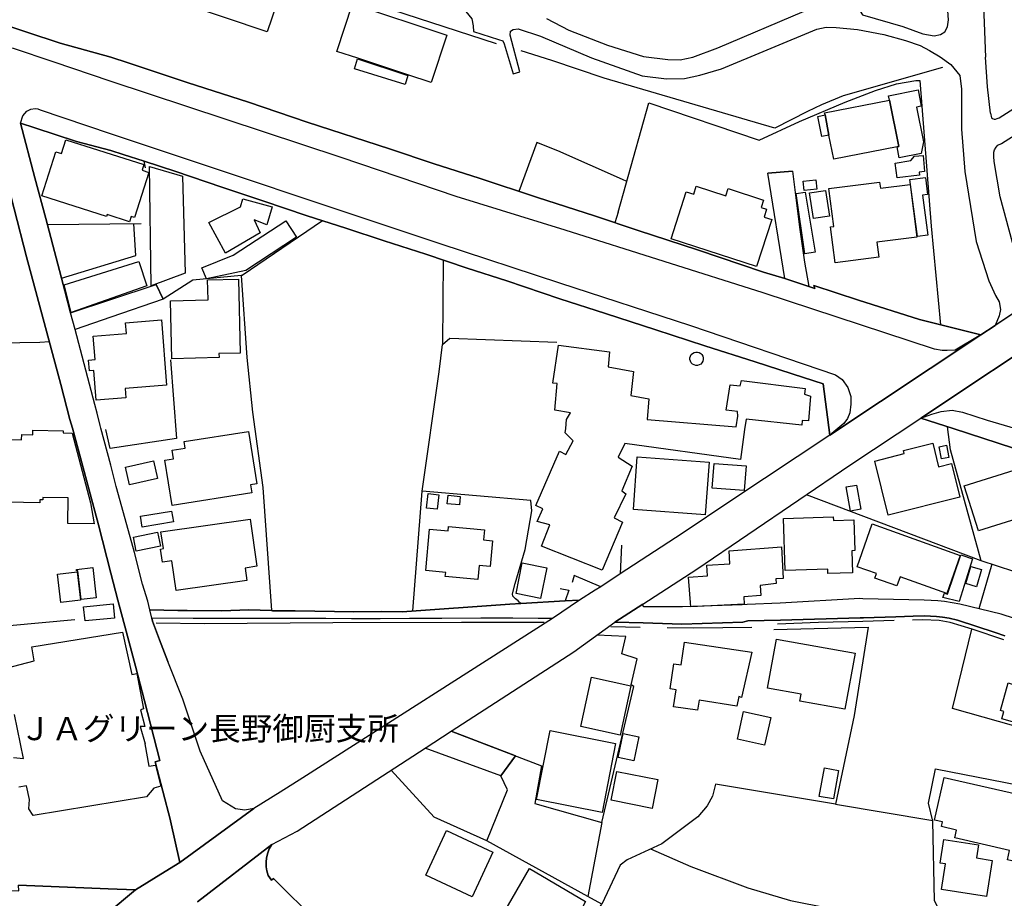
# Model space of a CAD drawing. Extents: x -10 to 410, y -24 to 273.
# Drawn here: x 51 to 140, y 83 to 162 of the extents above; entities that cross this region are included whole.
import ezdxf

# ---------------------------------------------------------------- set-up
doc = ezdxf.new("R2010")
doc.units = 0
for name, color, linetype in [('01_CYUKI_PNT', 2, 'Continuous'), ('05_DM_LINE', 7, 'Continuous'), ('06_HOUSE_POLY', 160, 'Continuous'), ('07_HODO_POLY', 1, 'Continuous'), ('08_ROAD_LINE', 3, 'Continuous'), ('09_ROAD_POLY', 5, 'Continuous'), ('12_KASEN_LINE', 4, 'Continuous')]:
    doc.layers.add(name, color=color, linetype=linetype)
doc.styles.add('STD', font='txt')

msp = doc.modelspace()

# ---------------------------------------------------------------- linework, layer by layer
at = {"layer": '05_DM_LINE', "color": 253}
for p, q in [((95.937469, 157.30306), (96.552763, 157.482722)), ((105.462986, 144.767735), (105.147415, 143.802936)), ((62.227554, 143.697517), (53.727642, 143.60381)), ((89.562492, 132.791206), (89.627949, 140.408484)), ((86.833115, 108.627306), (87.697317, 119.482802)), ((138.362269, 113.170009), (122.522409, 119.150694)), ((139.33792, 112.853749), (138.163143, 108.818509)), ((125.177717, 91.107617), (133.972701, 89.638973)), ((103.987279, 89.45156), (102.707943, 82.748437))]:
    msp.add_line(p, q, dxfattribs=at)
for points in [[(154.967802, 169.330233), (153.407174, 171.52562), (151.203174, 172.361572), (149.272542, 173.52567), (147.692449, 175.478695), (145.822279, 179.267783), (145.402322, 179.467082), (144.867299, 179.513935), (142.038186, 179.283458), (141.392575, 178.806829), (140.027284, 176.088132), (139.182719, 173.537383), (138.552783, 171.478767), (138.337981, 170.037339), (138.517643, 165.045223), (138.767585, 158.791341)], [(139.212863, 153.736525), (139.307604, 153.318635), (139.392525, 153.252144), (139.557718, 153.201329), (139.657281, 153.201329), (139.828158, 153.252144), (139.992144, 153.322597), (162.972654, 167.97097), (162.998147, 168.045212), (163.147492, 168.443637), (163.087892, 168.96712), (163.027431, 169.14282), (162.913053, 169.318519), (162.502915, 169.537283), (160.092726, 170.107619), (159.472609, 170.236637), (158.748105, 170.177898), (156.882758, 168.970909)], [(127.602547, 162.631072), (131.272435, 161.580318), (133.083005, 160.912314), (134.117223, 160.740404), (134.692381, 160.861499), (135.06738, 161.107651), (135.317494, 161.560853), (135.402416, 162.178042), (135.057734, 167.088165), (134.817438, 167.748245), (134.322206, 168.201447), (133.788044, 168.451389), (132.962944, 168.705292), (132.382789, 168.541306), (131.01767, 167.52173), (129.517676, 165.79522), (127.44235, 163.541267), (127.397564, 162.966969), (127.602547, 162.631072)], [(139.532224, 149.791201), (139.527401, 150.205302), (139.572359, 150.396677), (139.717742, 150.662294), (139.882762, 150.826453), (140.227616, 150.982688), (165.312562, 166.943643)], [(91.652287, 162.947504), (92.203158, 162.271749), (92.317362, 161.631133), (92.342856, 161.138829), (94.617136, 160.420182), (94.992135, 160.275661), (95.13769, 160.014006), (95.937469, 157.30306)], [(98.947276, 162.322564), (100.98729, 161.263886), (104.482511, 159.900662), (107.748117, 158.861621), (109.962969, 158.588081), (111.07229, 158.552941), (112.242244, 158.806844), (114.498093, 159.642796), (122.312603, 162.978682)], [(96.552763, 157.482722), (95.668062, 160.795181), (95.703202, 161.146753), (95.937469, 161.318663), (96.402384, 161.373268), (98.413114, 160.693551), (103.042978, 158.740526), (107.647521, 157.111513), (109.837912, 156.838144), (111.47261, 156.857609), (112.877865, 157.170079), (114.837952, 157.740415), (123.467744, 161.338128), (124.317476, 161.537427), (125.222675, 161.502287), (127.14745, 161.318663), (129.538174, 160.865461), (131.522549, 160.303049), (132.833063, 159.857598), (133.677801, 159.41232), (134.663098, 158.841984)], [(134.663098, 158.841984), (135.627897, 158.131089), (136.447313, 157.146653), (136.57237, 155.89281), (136.592868, 152.27167), (136.892592, 148.435729), (137.918024, 142.092102), (139.052839, 138.525567), (139.663137, 137.197483), (140.002996, 136.631109), (140.132876, 135.935716), (139.987321, 135.381056), (139.632821, 134.49825)], [(139.212863, 153.736525), (138.958099, 156.111574), (138.767585, 158.791341)], [(105.462986, 144.767735), (108.248001, 154.658432), (118.232404, 151.291196), (121.913144, 152.978776), (126.038129, 154.732674), (128.793, 155.783428), (130.692453, 156.381152), (132.447213, 156.681909), (132.797923, 156.701374), (133.847644, 143.506141), (134.697377, 134.545104)], [(62.607376, 148.767836), (62.492137, 149.377273), (60.587861, 149.9905), (59.453219, 150.361537), (56.347637, 151.150636), (52.583009, 152.392765), (51.262676, 152.838216)], [(106.242266, 147.545171), (105.842807, 147.705368), (99.987351, 150.306932), (98.083074, 151.076394), (96.4532, 146.638939)], [(144.203084, 137.533379), (143.232429, 137.677901), (142.682591, 137.963155), (142.203206, 138.666299), (141.203095, 142.01786), (140.078099, 146.142845), (139.562541, 149.353847), (139.532224, 149.791201)], [(53.727642, 143.60381), (53.578125, 144.177935), (52.587832, 147.873317)], [(78.663071, 143.970885), (71.382895, 139.021661), (71.292978, 139.013909)], [(54.987341, 138.767757), (61.737317, 140.826374), (61.552832, 143.693555)], [(71.292978, 139.013909), (66.907199, 138.588095), (64.217786, 136.888974), (59.453219, 135.248248), (56.237394, 134.138927)], [(71.292978, 139.013909), (71.80268, 131.591968), (72.302736, 126.63103), (73.23739, 119.802851), (74.03803, 108.658312)], [(100.187511, 110.65061), (100.982467, 110.506261), (100.647431, 109.5375), (96.623043, 109.307023), (96.562581, 109.361456), (96.492301, 109.420022), (96.382747, 109.545079), (96.163123, 109.732837), (96.092843, 109.775556), (95.902329, 109.970893), (95.873046, 110.16244), (96.132806, 111.111564), (97.038177, 114.181833), (97.617125, 117.697553), (97.52738, 118.62704), (87.697317, 119.482802), (89.222633, 130.295234), (89.54785, 132.775703), (90.187604, 133.345866), (99.892611, 132.990504)], [(53.887667, 133.002218), (53.022431, 132.963116), (40.337934, 132.740563)], [(64.862363, 131.377166), (65.42288, 124.255981), (59.407227, 123.357501), (59.007768, 125.072469)], [(146.038114, 111.806784), (144.307643, 111.240411), (138.362269, 113.170009), (135.602576, 123.232788), (135.322317, 125.318621)], [(105.772527, 114.58801), (105.652294, 111.982829), (103.882893, 110.82631), (101.458062, 111.838135), (101.28219, 111.193557)], [(56.192436, 107.818742), (50.272556, 107.264081), (49.74804, 108.627306), (49.427818, 110.283363), (49.102601, 111.470888), (48.687467, 112.377292), (47.12305, 114.080203)], [(74.03803, 108.658312), (71.987337, 108.713089), (69.512725, 108.650732), (66.373037, 108.666235), (65.55276, 108.677949)], [(119.572374, 106.931974), (128.112421, 107.146604), (126.842731, 99.146748), (125.177717, 91.107617)], [(90.322308, 97.720822), (98.522496, 94.591987), (97.918054, 91.166184), (103.987279, 89.45156), (106.892528, 101.787413), (106.637763, 101.935897), (107.172786, 104.295098), (105.78803, 104.728836), (106.168024, 106.310824), (103.55268, 106.44346)], [(146.89267, 96.646642), (135.777414, 99.787191), (137.532174, 106.967114)], [(96.212904, 68.775475), (99.942392, 75.596075), (103.972637, 82.052873), (102.707943, 82.748437), (93.538132, 87.791368), (95.417948, 92.412275), (94.832971, 93.693506), (87.967757, 96.197401)], [(93.538132, 87.791368), (88.777355, 89.955233), (84.882846, 94.197523)], [(146.057579, 76.763962), (134.557678, 81.51406), (134.137721, 82.38877), (133.98252, 89.587986), (133.607521, 91.213037), (134.21782, 94.318446), (145.538059, 92.111518)], [(125.177717, 91.107617), (114.288114, 92.928006), (114.007856, 91.830398), (113.527437, 90.978771), (112.668058, 89.982794), (109.407275, 87.525751), (106.282229, 86.080189), (105.632829, 85.603733), (103.972637, 82.052873)], [(108.392523, 87.056874), (112.062583, 85.48281), (117.212828, 83.537364), (121.072369, 82.396693), (128.232483, 80.966979), (132.632903, 80.912202), (134.557678, 81.51406)]]:
    msp.add_lwpolyline(points, dxfattribs=at)
at = {"layer": '06_HOUSE_POLY', "color": 255}
for points in [[(73.632887, 161.091976), (65.818377, 163.736603), (67.417935, 168.459313), (75.228483, 165.814685), (73.632887, 161.091976)], [(88.49813, 156.506037), (86.403339, 157.20143), (81.848579, 158.701424), (79.958082, 159.326364), (81.377979, 163.62326), (89.918026, 160.806894), (88.49813, 156.506037)], [(86.138756, 156.326375), (81.563497, 157.748338), (81.833076, 158.646647), (86.382841, 157.142863), (86.138756, 156.326375)], [(130.047876, 154.912336), (129.967778, 155.314723), (132.653402, 155.838205), (132.943306, 154.361637), (132.518526, 154.279472), (133.132787, 151.142885), (132.938483, 150.088169), (130.938433, 149.697495), (130.748092, 150.674007), (130.89847, 150.701396), (130.047876, 154.912336)], [(130.047876, 154.912336), (130.89847, 150.701396), (130.748092, 150.674007), (124.998055, 149.549011), (124.573275, 151.736647), (124.212918, 153.5765), (124.177778, 153.763913), (130.047876, 154.912336)], [(124.212918, 153.5765), (124.573275, 151.736647), (123.913194, 151.607628), (123.552837, 153.443519), (124.212918, 153.5765)], [(61.153373, 143.888892), (59.118183, 144.537431), (59.068401, 144.377234), (53.203126, 146.252227), (54.478501, 150.23648), (54.993198, 150.072493), (55.388695, 151.318585), (62.453208, 149.064631), (62.293011, 148.553034), (62.908305, 148.357697), (61.60847, 144.271642), (61.308575, 144.373272), (61.153373, 143.888892)], [(130.752915, 147.877279), (130.578076, 149.19365), (131.993149, 149.431878), (132.328185, 149.826341), (133.118145, 149.908507), (133.233384, 148.447442), (132.752965, 148.396799), (132.778286, 148.119469), (130.752915, 147.877279)], [(63.108465, 138.072537), (62.978585, 148.912358), (65.95308, 148.0218), (66.208017, 139.244386), (63.108465, 138.072537)], [(122.308641, 146.736608), (122.22372, 147.57256), (123.393502, 147.693655), (123.483419, 146.857703), (122.308641, 146.736608)], [(125.118117, 140.178007), (124.698332, 143.424148), (125.002878, 143.463078), (124.563456, 146.896804), (129.163175, 147.486605), (129.238279, 146.927983), (131.918046, 147.271803), (132.533168, 142.498279), (128.913062, 142.033363), (129.0879, 140.689776), (125.118117, 140.178007)], [(132.598625, 142.556845), (131.903404, 147.728795), (133.308659, 147.916208), (133.518637, 146.353685), (133.06354, 146.287367), (133.542925, 142.681902), (132.598625, 142.556845)], [(118.012779, 139.84211), (110.257869, 142.353757), (111.63763, 146.607589), (112.308563, 146.388997), (112.538178, 147.103682), (115.228453, 146.23259), (115.443427, 146.892843), (118.632897, 145.861553), (118.417923, 145.197511), (118.917978, 145.033525), (118.683539, 144.314705), (119.382894, 144.08819), (118.012779, 139.84211)], [(122.368241, 140.982609), (121.583104, 146.43964), (122.408204, 146.572449), (123.30858, 141.138844), (122.368241, 140.982609)], [(123.158202, 144.19361), (122.80284, 146.513882), (124.252881, 146.732646), (124.608415, 144.412374), (123.158202, 144.19361)], [(69.853617, 141.052889), (68.337948, 143.826363), (71.208057, 145.228689), (71.443357, 145.978687), (74.098664, 145.248326), (73.598608, 143.623275), (72.448291, 144.05684), (72.993133, 142.888953), (69.853617, 141.052889)], [(68.132792, 138.728828), (67.722654, 139.709302), (70.563479, 140.861514), (75.3184, 143.98656), (76.293018, 142.502241), (71.693471, 139.478825), (68.132792, 138.728828)], [(55.873075, 135.674061), (55.24314, 138.166243), (62.012752, 140.291178), (62.717791, 138.076326), (55.873075, 135.674061)], [(64.988281, 131.482586), (64.86822, 136.721026), (68.273524, 136.803019), (68.233389, 138.638911), (71.033218, 138.701439), (71.18842, 131.986603), (69.26864, 131.94354), (69.278286, 131.584216), (64.988281, 131.482586)], [(58.12789, 127.736561), (57.917912, 130.42408), (57.518625, 130.39273), (57.44335, 131.345988), (58.03315, 131.396803), (57.86813, 133.529489), (60.873115, 133.76789), (60.797839, 134.744402), (64.052766, 134.998306), (64.518542, 129.084283), (60.757876, 128.787316), (60.828156, 127.951363), (58.12789, 127.736561)], [(103.998131, 112.307012), (98.507855, 114.486724), (99.262675, 116.416322), (98.123037, 116.736716), (98.632912, 117.877043), (98.002976, 118.178144), (100.143586, 123.107731), (100.722706, 122.806974), (101.368145, 124.041352), (100.667929, 124.779464), (100.703069, 125.158424), (100.778345, 125.963199), (101.123027, 126.568674), (99.707954, 126.818616), (99.927751, 129.232594), (99.533287, 129.252231), (100.052808, 132.716964), (104.677848, 132.107699), (104.542973, 130.736551), (106.847742, 130.334163), (106.597628, 128.1467), (108.248001, 127.853695), (108.092799, 125.982663), (116.167931, 125.318621), (116.302806, 126.279458), (116.268528, 126.709234), (115.262732, 126.818616), (115.608447, 129.123212), (116.533283, 129.021754), (116.632846, 129.517848), (122.418023, 128.787316), (122.3536, 128.263833), (122.882766, 128.092095), (122.717746, 125.845893), (122.153267, 125.877243), (122.123123, 125.447468), (117.063483, 126.013841), (116.903286, 125.068679), (116.563428, 122.361523), (106.057609, 123.802951), (105.462986, 122.548937), (106.743183, 121.744507), (105.778384, 119.506228), (106.148387, 119.232688), (105.09281, 117.068479), (105.837984, 116.678149), (103.998131, 112.307012)], [(112.653417, 130.87711), (112.49322, 130.87711), (112.337846, 130.916212), (112.198319, 130.998378), (112.087904, 131.111549), (112.007806, 131.248319), (111.967843, 131.404555), (111.967843, 131.564752), (112.007806, 131.717025), (112.087904, 131.853795), (112.198319, 131.966966), (112.337846, 132.049132), (112.49322, 132.088062), (112.653417, 132.088062), (112.802762, 132.049132), (112.943321, 131.966966), (113.052703, 131.853795), (113.132802, 131.717025), (113.17776, 131.564752), (113.17776, 131.404555), (113.132802, 131.248319), (113.052703, 131.111549), (112.943321, 130.998378), (112.802762, 130.916212), (112.653417, 130.87711)], [(47.05277, 115.842025), (44.233476, 115.892668), (44.278262, 118.263927), (44.017641, 118.267716), (44.047957, 120.076392), (46.347731, 120.037462), (46.422834, 124.209128), (51.377915, 124.123345), (51.387733, 124.603764), (52.387672, 124.588089), (52.398524, 124.998227), (55.127901, 124.951374), (55.127901, 124.76775), (55.962992, 124.744324), (57.618188, 118.432048), (57.938582, 116.513818), (55.57318, 116.553092), (55.608492, 118.861651), (53.293043, 118.90437), (53.288048, 118.689741), (53.028288, 118.69353), (53.023465, 118.432048), (47.103585, 118.537467), (47.05277, 115.842025)], [(65.023421, 118.17401), (64.372987, 122.27953), (65.137798, 122.396663), (65.012741, 123.193514), (66.21284, 123.380927), (66.118273, 123.971072), (71.943412, 124.892807), (72.69341, 120.142882), (72.132893, 120.052965), (72.248131, 119.318471), (65.023421, 118.17401)], [(129.953136, 117.306879), (128.717725, 122.21304), (131.38285, 122.881044), (131.313432, 123.154584), (133.972701, 123.822588), (134.507897, 121.681806), (135.677851, 121.978773), (136.443351, 118.943644), (129.953136, 117.306879)], [(134.78316, 122.396663), (134.552683, 123.505984), (135.222754, 123.642754), (135.453231, 122.533434), (134.78316, 122.396663)], [(113.353632, 117.345809), (106.847742, 117.8264), (107.193457, 122.584077), (113.703137, 122.10383), (113.353632, 117.345809)], [(61.142521, 120.049175), (60.783198, 121.65459), (63.342731, 122.228887), (63.703088, 120.627262), (61.142521, 120.049175)], [(116.89364, 119.533445), (113.988219, 119.755998), (114.158234, 121.986697), (117.063483, 121.763799), (116.89364, 119.533445)], [(138.118184, 115.877165), (136.837987, 119.963048), (141.373111, 121.381049), (142.653308, 117.298956), (138.118184, 115.877165)], [(126.53319, 117.666203), (126.118228, 119.861418), (127.057705, 120.037462), (127.472667, 117.841903), (126.53319, 117.666203)], [(89.05279, 117.834323), (88.092814, 117.939743), (88.238369, 119.256114), (89.198345, 119.14656), (89.05279, 117.834323)], [(91.068343, 118.228787), (89.957989, 118.342131), (90.038087, 119.127268), (91.148442, 119.006), (91.068343, 118.228787)], [(62.302829, 116.228909), (62.142632, 117.209383), (64.972606, 117.666203), (65.132803, 116.693652), (62.302829, 116.228909)], [(65.382917, 110.470776), (64.993104, 113.158295), (64.137687, 113.033583), (63.967844, 114.232821), (64.228465, 114.27175), (64.007807, 115.791382), (72.087934, 116.951345), (72.703228, 112.673915), (71.63766, 112.517852), (71.80268, 111.396818), (65.382917, 110.470776)], [(124.478535, 112.013835), (124.462859, 112.424146), (120.608487, 112.302878), (120.458108, 117.006123), (124.962915, 117.154606), (124.972734, 116.826289), (126.833085, 116.888989), (126.92283, 114.09605), (126.632753, 114.088127), (126.69821, 112.084115), (124.478535, 112.013835)], [(92.743176, 111.478811), (89.788146, 111.748218), (89.823286, 112.111675), (88.023395, 112.279451), (88.363254, 116.037362), (90.038087, 115.880954), (90.073227, 116.283341), (93.328153, 115.986719), (93.243232, 115.064811), (94.073328, 114.986608), (93.858354, 112.642909), (92.858415, 112.732826), (92.743176, 111.478811)], [(135.252898, 110.216873), (131.012675, 111.728925), (130.717775, 110.904514), (128.738395, 111.607658), (128.882917, 112.006255), (127.113344, 112.638775), (128.493104, 116.506239), (136.478491, 113.662313), (135.252898, 110.216873)], [(61.767634, 114.056776), (61.512697, 115.314581), (63.703088, 115.756242), (63.953202, 114.498437), (61.767634, 114.056776)], [(112.038123, 109.002132), (111.847609, 111.701364), (113.557582, 111.822632), (113.493159, 112.763832), (115.592772, 112.908526), (115.512674, 114.084337), (120.267594, 114.431947), (120.41315, 111.572518), (119.762716, 111.529454), (119.788037, 111.111564), (118.34282, 110.927941), (118.403281, 110.02188), (116.847648, 109.916116), (116.892607, 109.248456), (112.038123, 109.002132)], [(136.373071, 109.482723), (134.903394, 109.838257), (135.038097, 110.244434), (135.313532, 110.142803), (136.52345, 113.709166), (137.59763, 113.357766), (136.373071, 109.482723)], [(56.762771, 109.673926), (56.462876, 112.267738), (56.358489, 112.267738), (56.353494, 112.389006), (57.842809, 112.556782), (58.132886, 109.81862), (56.762771, 109.673926)], [(98.422933, 109.756264), (96.198263, 110.20137), (96.752923, 112.98673), (98.98345, 112.541279), (98.422933, 109.756264)], [(137.943346, 110.818731), (136.97269, 111.107775), (137.438467, 112.658412), (138.403266, 112.373158), (137.943346, 110.818731)], [(54.927741, 109.392806), (54.628018, 111.966981), (56.422913, 112.177821), (56.722636, 109.603646), (54.927741, 109.392806)], [(57.127951, 107.720901), (56.998071, 109.013845), (59.663197, 109.279462), (59.793077, 107.986518), (57.127951, 107.720901)], [(112.653417, 99.623204), (110.477494, 99.947388), (110.707971, 101.486656), (110.182594, 101.56865), (110.51763, 103.834144), (111.17771, 103.732514), (111.483462, 105.791303), (117.568362, 104.889033), (116.63767, 100.787302), (116.403403, 100.861716), (116.222708, 100.013878), (112.78812, 100.529609), (112.653417, 99.623204)], [(126.023488, 99.728624), (121.932609, 100.466908), (122.043024, 101.084269), (119.012718, 101.631006), (119.818354, 106.084136), (126.938505, 104.799116), (126.023488, 99.728624)], [(146.59777, 97.619537), (144.4327, 98.232764), (144.283183, 97.70153), (140.243119, 98.853914), (140.4326, 99.506071), (140.108416, 99.592198), (140.807598, 102.099883), (141.637694, 101.853904), (141.773431, 102.306934), (142.682591, 102.041317), (142.938562, 102.947377), (147.722594, 101.588287), (146.59777, 97.619537)], [(105.642647, 97.381136), (102.078179, 98.15456), (103.047801, 102.627327), (106.613303, 101.853904), (105.642647, 97.381136)], [(118.727637, 96.451305), (116.278346, 96.994252), (116.833006, 99.517784), (119.288154, 98.974837), (118.727637, 96.451305)], [(103.998131, 90.36141), (98.057581, 91.529641), (99.283173, 97.783523), (105.22269, 96.619425), (103.998131, 90.36141)], [(106.877886, 95.041227), (105.453167, 95.341984), (105.908264, 97.517906), (107.332983, 97.21715), (106.877886, 95.041227)], [(108.552719, 90.73658), (104.83305, 91.466941), (105.347747, 94.076256), (109.062594, 93.349685), (108.552719, 90.73658)], [(124.967738, 91.588208), (123.677722, 91.826264), (124.153318, 94.404574), (125.443334, 94.162383), (124.967738, 91.588208)], [(143.578144, 85.439746), (140.762812, 86.084323), (140.953153, 86.916314), (135.972751, 88.056985), (136.137771, 88.767708), (134.773513, 89.084313), (134.868254, 89.513916), (134.132898, 89.677903), (135.023455, 93.549156), (142.993167, 91.724978), (142.903422, 91.338094), (144.828197, 90.896777), (143.578144, 85.439746)], [(92.207981, 82.725011), (88.007893, 84.693538), (89.908207, 88.744282), (94.108468, 86.77162), (92.207981, 82.725011)], [(138.858363, 82.748437), (134.778337, 83.388881), (135.13766, 85.709153), (134.65328, 85.783567), (134.988315, 87.916425), (138.123008, 87.427911), (137.937489, 86.24452), (139.37306, 86.017833), (138.858363, 82.748437)], [(100.943365, 77.803003), (95.052768, 81.212958), (97.417999, 85.283339), (102.483495, 82.306776), (102.022541, 81.357652), (102.76272, 80.943552), (100.943365, 77.803003)]]:
    msp.add_lwpolyline(points, close=True, dxfattribs=at)
for points in [[(49.967837, 103.451394), (52.498088, 104.092182), (52.307574, 105.369279), (60.523437, 106.701497), (61.3525, 102.877097), (61.818449, 102.970803), (62.413072, 99.771688), (62.158308, 99.654555), (62.533306, 98.146636), (62.137637, 98.166273), (62.56259, 96.591865), (62.542952, 96.591865), (62.922947, 94.57235), (63.507924, 94.666401), (64.002984, 92.744382), (63.373048, 92.556969), (62.703149, 91.787335), (52.417989, 90.092003), (52.417989, 90.092003), (52.04299, 90.697651), (52.087949, 91.533431), (51.802695, 92.783312), (51.108336, 92.666178)], [(50.632913, 95.357831), (51.538112, 95.244488), (50.73351, 99.255957)]]:
    msp.add_lwpolyline(points, dxfattribs=at)
at = {"layer": '07_HODO_POLY', "color": 253}
msp.add_lwpolyline([(48.782208, 162.07245), (54.857461, 160.060859), (59.453219, 158.810806), (61.047953, 158.291286), (66.392674, 156.513961), (71.953231, 154.728712), (77.267635, 152.916248), (84.742287, 150.498307), (88.782178, 149.131121), (92.852558, 147.826463), (98.142674, 146.076355), (103.307562, 144.420125), (107.28234, 143.088079), (112.663063, 141.338143), (118.647538, 139.338093), (120.562495, 138.763968), (122.748063, 138.025684), (122.748063, 138.025684), (123.2979, 137.838098), (123.207983, 138.111639), (127.248047, 136.775631), (132.777425, 135.025694), (138.341771, 133.642833), (138.335053, 133.638871), (136.027356, 132.248258), (135.272536, 132.228794), (134.822262, 132.228794), (134.14754, 132.338175), (118.607403, 137.4631), (100.642608, 143.115468), (90.772409, 146.19366), (80.347723, 149.705246), (59.413083, 156.638845), (54.317442, 158.361565), (50.562461, 159.607657)], dxfattribs=at)
for points in [[(124.656302, 124.545197), (124.65234, 124.541235), (124.047898, 129.193665), (122.262649, 129.783465), (117.867224, 131.185791), (113.317459, 132.658397), (108.862261, 134.095863), (104.317491, 135.568641), (100.168046, 136.908439), (95.377985, 138.53728), (91.772521, 139.681913), (88.012716, 140.951431), (84.257906, 142.162382), (80.772503, 143.303053), (77.257817, 144.416336), (73.257888, 145.783522), (69.527367, 147.021689), (65.347605, 148.455366), (62.492137, 149.377273), (60.587861, 149.9905), (59.453219, 150.361537), (56.347637, 151.150636), (52.583009, 152.392765), (51.262676, 152.838216), (51.487297, 153.486583), (51.852477, 153.908435), (52.197331, 154.080345), (52.602474, 154.142874), (52.852588, 154.123237), (53.042929, 154.045205), (59.413083, 151.88892), (89.302732, 141.935867), (100.152371, 138.353829), (112.012801, 134.490499), (125.177717, 130.021693), (125.752875, 129.595879), (126.277391, 128.873271), (126.552827, 128.045242), (126.552827, 127.373276), (126.477551, 126.576426), (126.252931, 126.052943), (125.927714, 125.603703), (124.656302, 124.545197)], [(185.267589, 109.353876), (185.107392, 109.103762), (160.487362, 117.123256), (135.822201, 125.158424), (132.892664, 126.096007), (133.892603, 126.443617), (134.732517, 126.713196), (135.737279, 126.806902), (136.682613, 126.63103), (138.91314, 125.908421), (141.492139, 125.158424), (161.057697, 118.775524), (184.623012, 111.197347), (184.98733, 110.666113), (185.297906, 110.177943), (185.378004, 109.7132), (185.267589, 109.353876)]]:
    msp.add_lwpolyline(points, close=True, dxfattribs=at)
at = {"layer": '08_ROAD_LINE', "color": 253}
for p, q in [((51.262676, 152.838216), (52.587832, 147.873317)), ((121.272529, 148.486544), (119.043035, 148.30292)), ((120.562495, 138.763968), (119.043035, 148.30292)), ((59.453219, 136.841949), (63.562528, 138.205345)), ((64.217786, 136.888974), (63.562528, 138.205345)), ((144.203084, 137.533379), (139.632821, 134.49825)), ((55.807619, 135.627208), (59.453219, 136.841949)), ((138.342805, 133.642833), (139.632821, 134.49825)), ((105.652294, 111.982829), (103.882893, 110.82631)), ((100.647431, 109.5375), (96.623043, 109.307023)), ((101.962941, 109.615359), (100.647431, 109.5375)), ((65.55276, 108.677949), (63.002873, 108.721012)), ((96.142624, 95.502181), (90.322308, 97.720822)), ((94.832971, 93.693506), (87.967757, 96.197401)), ((94.832971, 93.693506), (96.142624, 95.502181)), ((74.817483, 92.197645), (72.437611, 90.716943))]:
    msp.add_line(p, q, dxfattribs=at)
for points in [[(120.562495, 138.763968), (118.647538, 139.338093), (112.663063, 141.338143), (107.28234, 143.088079), (103.307562, 144.420125), (98.142674, 146.076355), (92.852558, 147.826463), (88.782178, 149.131121), (84.742287, 150.498307), (77.267635, 152.916248), (71.953231, 154.728712), (66.392674, 156.513961), (61.047953, 158.291286), (59.453219, 158.810806), (54.857461, 160.060859), (48.782208, 162.07245), (47.84273, 165.525642), (46.492253, 170.650566), (45.802717, 173.310868), (45.587915, 174.588137), (45.587915, 174.592099)], [(63.477607, 94.947521), (63.892569, 95.060864), (62.502989, 100.482756), (61.687535, 103.631228), (60.847621, 106.78728), (60.092801, 109.60778), (59.453219, 112.037261), (58.342864, 116.416322), (56.092872, 124.857667), (55.992276, 125.177889), (55.753014, 125.963199), (54.917923, 129.138888), (51.822332, 140.705279), (48.432703, 153.763913), (40.607513, 156.283484), (39.597755, 156.607667), (25.012771, 161.357593)], [(62.492137, 149.377273), (60.587861, 149.9905), (59.453219, 150.361537), (56.347637, 151.150636), (52.583009, 152.392765), (51.262676, 152.838216)], [(124.65234, 124.541235), (124.047898, 129.193665), (122.262649, 129.783465), (117.867224, 131.185791), (113.317459, 132.658397), (108.862261, 134.095863), (104.317491, 135.568641), (100.168046, 136.908439), (95.377985, 138.53728), (91.772521, 139.681913), (88.012716, 140.951431), (84.257906, 142.162382), (80.772503, 143.303053), (77.257817, 144.416336), (73.257888, 145.783522), (69.527367, 147.021689), (65.347605, 148.455366), (62.492137, 149.377273)], [(121.272529, 148.486544), (121.907288, 143.412435), (122.352566, 140.232612), (122.748063, 138.025684)], [(52.587832, 147.873317), (53.578125, 144.177935), (53.727642, 143.60381)], [(53.727642, 143.60381), (55.282241, 137.646723), (55.807619, 135.627208)], [(122.748063, 138.025684), (123.2979, 137.838098), (123.207983, 138.111639), (127.248047, 136.775631), (132.777425, 135.025694), (138.342805, 133.642833)], [(64.217786, 136.888974), (59.453219, 135.248248), (56.237394, 134.138927)], [(63.002873, 108.721012), (62.812531, 109.50615), (62.342792, 111.0685), (61.617255, 113.916216), (60.777341, 116.978906), (59.932604, 119.916195), (59.453219, 121.822366), (58.557666, 125.177889), (58.492209, 125.435754), (58.237272, 126.541286), (58.012652, 127.330385), (56.237394, 134.138927)], [(107.697302, 109.252246), (112.58796, 112.412432), (126.458086, 121.822366), (132.892664, 126.096007)], [(132.892664, 126.096007), (135.822201, 125.158424), (160.487362, 117.123256)], [(124.65234, 124.541235), (115.767611, 118.65839), (111.24799, 115.642898), (105.652294, 111.982829)], [(103.882893, 110.82631), (103.382837, 110.502127), (101.962941, 109.615359)], [(96.623043, 109.307023), (95.627927, 109.248456), (85.867282, 108.557026), (83.977648, 108.580452), (81.472719, 108.557026), (79.732429, 108.576318), (77.967851, 108.603879), (76.163137, 108.627306), (74.123124, 108.650732), (74.03803, 108.658312)], [(143.623102, 107.221018), (140.187481, 108.338262), (136.427848, 109.228819), (135.748131, 109.373169), (135.057734, 109.490302), (134.427798, 109.545079), (133.847644, 109.588143), (133.203239, 109.603646), (127.632864, 109.736627), (127.362252, 109.752129), (120.132891, 109.345953), (117.15719, 109.197469), (116.703126, 109.166119), (111.297944, 109.006266), (107.757764, 108.986629), (107.697302, 109.252246)], [(74.03803, 108.658312), (71.987337, 108.713089), (69.512725, 108.650732), (66.373037, 108.666235), (65.55276, 108.677949)], [(140.52734, 106.381104), (139.647462, 106.670147), (136.227516, 107.787391), (135.458054, 107.978594), (134.873077, 108.076435), (134.328063, 108.127078), (133.782187, 108.162218), (133.203239, 108.178065), (132.212946, 108.158428), (130.632853, 108.107785), (127.687469, 108.014079), (127.413067, 108.002021), (120.182673, 107.787391), (117.203182, 107.720901), (116.752908, 107.603768), (111.232487, 107.443571), (107.712977, 107.537278), (105.167913, 107.611692)], [(99.498147, 107.947588), (98.217778, 107.931741), (95.897506, 107.966881), (92.998113, 107.971015), (89.458105, 107.927951), (86.532186, 107.935875), (83.877912, 107.912448), (81.282205, 107.916238), (78.962967, 107.947588), (76.583095, 107.947588), (74.112272, 107.951378), (70.817383, 107.931741), (66.942339, 107.955168), (63.182707, 107.966881)], [(63.182707, 107.966881), (63.247991, 107.701264), (63.862252, 106.013856), (64.63292, 104.052908)], [(99.498147, 107.947588), (76.877995, 93.514016), (74.817483, 92.197645)], [(90.322308, 97.720822), (101.437564, 104.912459), (105.167913, 107.611692)], [(72.437611, 90.716943), (71.60252, 90.576383), (70.772424, 90.70144), (69.597647, 91.431801), (67.547815, 95.916281), (65.998039, 100.646742), (64.63292, 104.052908)], [(74.072309, 87.470974), (76.357441, 88.681925), (87.967757, 96.197401)], [(65.707962, 85.822496), (64.867186, 89.603833), (64.862363, 89.62726), (63.477607, 94.947521)], [(74.072309, 87.470974), (73.812549, 87.056874), (73.652352, 86.615557), (73.562607, 86.21696), (73.53229, 85.881063), (73.538147, 85.455249), (73.60257, 85.088002), (73.737273, 84.666322), (74.032174, 84.236719), (74.222687, 84.396571), (78.157331, 80.467095), (83.208013, 76.826318), (83.477592, 76.400505), (88.127954, 73.638916), (95.277389, 69.322556), (111.857427, 59.681801), (111.907209, 59.650795), (116.597706, 56.947428)], [(59.217746, 83.435734), (61.692358, 83.35753), (64.397447, 85.017722), (65.707962, 85.822496)], [(47.47755, 83.263824), (49.578197, 83.283461), (51.112298, 83.263824), (51.102479, 83.771631), (59.217746, 83.435734)]]:
    msp.add_lwpolyline(points, dxfattribs=at)
at = {"layer": '09_ROAD_POLY', "color": 7}
for points in [[(48.432703, 153.763913), (51.822332, 140.705279), (54.917923, 129.138888), (55.753014, 125.963199), (55.992276, 125.177889), (56.092872, 124.857667), (58.342864, 116.416322), (59.453219, 112.037261), (60.092801, 109.60778), (60.847621, 106.78728), (61.687535, 103.631228), (62.502989, 100.482756), (63.892569, 95.060864), (63.477607, 94.947521), (64.862363, 89.62726), (64.867186, 89.603833), (65.707962, 85.822496), (72.436578, 90.716943), (71.60252, 90.576383), (70.772424, 90.70144), (69.597647, 91.431801), (67.547815, 95.916281), (65.998039, 100.646742), (64.63292, 104.052908), (63.862252, 106.013856), (63.247991, 107.701264), (63.182707, 107.966881), (63.183568, 107.966881), (63.002873, 108.721012), (62.812531, 109.50615), (62.342792, 111.0685), (61.617255, 113.916216), (60.777341, 116.978906), (59.932604, 119.916195), (59.453219, 121.822366), (58.557666, 125.177889), (58.492209, 125.435754), (58.237272, 126.541286), (58.012652, 127.330385), (56.237394, 134.138927), (56.238255, 134.138927), (55.807619, 135.627208), (55.282241, 137.646723), (53.727642, 143.60381), (53.578125, 144.177935), (52.587832, 147.873317), (51.262676, 152.838216), (52.583009, 152.392765), (56.347637, 151.150636), (59.453219, 150.361537), (60.587861, 149.9905), (62.492137, 149.377273), (65.347605, 148.455366), (69.527367, 147.021689), (73.257888, 145.783522), (77.257817, 144.416336), (80.772503, 143.303053), (84.257906, 142.162382), (88.012716, 140.951431), (91.772521, 139.681913), (95.377985, 138.53728), (100.168046, 136.908439), (104.317491, 135.568641), (108.862261, 134.095863), (113.317459, 132.658397), (117.867224, 131.185791), (122.262649, 129.783465), (124.047898, 129.193665), (124.65234, 124.541235), (138.341771, 133.642833), (132.777425, 135.025694), (127.248047, 136.775631), (123.207983, 138.111639), (123.2979, 137.838098), (122.748063, 138.025684), (122.74703, 138.029473), (120.562495, 138.763968), (118.647538, 139.338093), (112.663063, 141.338143), (107.28234, 143.088079), (103.307562, 144.420125), (98.142674, 146.076355), (92.852558, 147.826463), (88.782178, 149.131121), (84.742287, 150.498307), (77.267635, 152.916248), (71.953231, 154.728712), (66.392674, 156.513961), (61.047953, 158.291286), (59.453219, 158.810806), (54.857461, 160.060859), (48.782208, 162.07245)], [(144.203084, 137.533379), (139.632821, 134.49825), (138.342805, 133.642833), (138.341771, 133.642833), (124.65234, 124.541235), (115.767611, 118.65839), (111.24799, 115.642898), (105.652294, 111.982829), (103.882893, 110.82631), (103.382837, 110.502127), (101.962941, 109.615359), (101.961907, 109.615359), (99.497114, 107.947588), (99.498147, 107.947588), (76.877995, 93.514016), (74.817483, 92.197645), (72.437611, 90.716943), (72.436578, 90.716943), (65.707962, 85.822496), (64.397447, 85.017722), (61.692358, 83.35753), (59.14161, 81.220882)], [(67.3213, 82.271636), (74.072309, 87.470974), (76.357441, 88.681925), (87.967757, 96.197401), (90.322308, 97.720822), (101.437564, 104.912459), (105.167913, 107.611692), (107.697302, 109.252246), (112.58796, 112.412432), (126.458086, 121.822366), (132.892664, 126.096007), (145.817456, 134.685836)], [(145.817456, 134.685836), (132.892664, 126.096007), (135.822201, 125.158424), (160.487362, 117.123256)], [(143.623102, 107.221018), (140.187481, 108.338262), (136.427848, 109.228819), (135.748131, 109.373169), (135.057734, 109.490302), (134.427798, 109.545079), (133.847644, 109.588143), (133.203239, 109.603646), (127.632864, 109.736627), (127.362252, 109.752129), (120.132891, 109.345953), (117.15719, 109.197469), (116.703126, 109.166119), (111.297944, 109.006266), (107.757764, 108.986629), (107.697302, 109.252246), (105.167913, 107.611692), (107.712977, 107.537278), (111.232487, 107.443571), (116.752908, 107.603768), (117.203182, 107.720901), (120.182673, 107.787391), (127.413067, 108.002021), (127.687469, 108.014079), (130.632853, 108.107785), (132.212946, 108.158428), (133.203239, 108.178065), (133.782187, 108.162218), (134.328063, 108.127078), (134.873077, 108.076435), (135.458054, 107.978594), (136.227516, 107.787391), (139.647462, 106.670147), (140.52734, 106.381104)], [(78.157331, 80.467095), (74.222687, 84.396571), (74.032174, 84.236719), (73.737273, 84.666322), (73.60257, 85.088002), (73.538147, 85.455249), (73.53229, 85.881063), (73.562607, 86.21696), (73.652352, 86.615557), (73.812549, 87.056874), (74.072309, 87.470974), (67.3213, 82.271636)], [(59.14161, 81.220882), (61.692358, 83.35753), (59.217746, 83.435734), (51.102479, 83.771631)]]:
    msp.add_lwpolyline(points, dxfattribs=at)
for points in [[(121.272529, 148.486544), (121.907288, 143.412435), (122.352566, 140.232612), (122.74703, 138.029473), (120.562495, 138.763968), (119.043035, 148.30292), (121.272529, 148.486544)], [(64.217786, 136.888974), (59.453219, 135.248248), (56.238255, 134.138927), (55.807619, 135.627208), (59.453219, 136.841949), (63.562528, 138.205345), (64.217786, 136.888974)], [(101.961907, 109.615359), (99.497114, 107.947588), (98.217778, 107.931741), (95.897506, 107.966881), (92.998113, 107.971015), (89.458105, 107.927951), (86.532186, 107.935875), (83.877912, 107.912448), (81.282205, 107.916238), (78.962967, 107.947588), (76.583095, 107.947588), (74.112272, 107.951378), (70.817383, 107.931741), (66.942339, 107.955168), (63.183568, 107.966881), (63.002873, 108.721012), (65.55276, 108.677949), (66.373037, 108.666235), (69.512725, 108.650732), (71.987337, 108.713089), (74.03803, 108.658312), (74.123124, 108.650732), (76.163137, 108.627306), (77.967851, 108.603879), (79.732429, 108.576318), (81.472719, 108.557026), (83.977648, 108.580452), (85.867282, 108.557026), (95.627927, 109.248456), (96.623043, 109.307023), (100.647431, 109.5375), (101.961907, 109.615359)], [(90.322308, 97.720822), (96.142624, 95.502181), (94.832971, 93.693506), (87.967757, 96.197401), (90.322308, 97.720822)]]:
    msp.add_lwpolyline(points, close=True, dxfattribs=at)
at = {"layer": '12_KASEN_LINE', "color": 7}
msp.add_line((107.462863, 107.131101), (104.807728, 107.181744), dxfattribs=at)
for points in [[(94.438508, 160.006082), (77.873111, 165.424011), (72.248131, 167.345858), (64.993104, 169.69748), (59.593778, 171.416238)], [(134.873077, 157.86151), (125.853472, 155.299048), (123.908199, 154.471019), (122.638681, 153.877257), (119.648511, 152.381052), (104.203114, 156.916176), (99.44337, 158.502125), (96.65336, 159.369428)], [(98.762792, 107.592055), (91.262646, 107.592055), (79.583084, 107.541412), (67.948307, 107.470787), (63.58785, 107.513851)], [(117.578181, 107.131101), (112.318381, 107.072534), (109.913188, 107.088037)], [(130.477479, 107.771889), (127.653362, 107.666124), (123.608476, 107.568628), (119.913094, 107.439781)], [(140.413135, 106.002143), (137.547849, 106.96298), (135.547799, 107.576552), (134.54786, 107.756041), (133.073359, 107.826321), (132.132848, 107.802894)]]:
    msp.add_lwpolyline(points, dxfattribs=at)

# ---------------------------------------------------------------- texts
at = {"layer": '01_CYUKI_PNT', "color": 7, "insert": (51.192396, 99.015227), "char_height": 2.099868, "attachment_point": 1, "style": 'STD'}
msp.add_mtext('\\fMS Gothic|b0|i0|c128;\\H2.0999;\\C7;ＪＡグリーン長野御厨支所', dxfattribs=at)

doc.saveas('drawing.dxf')
